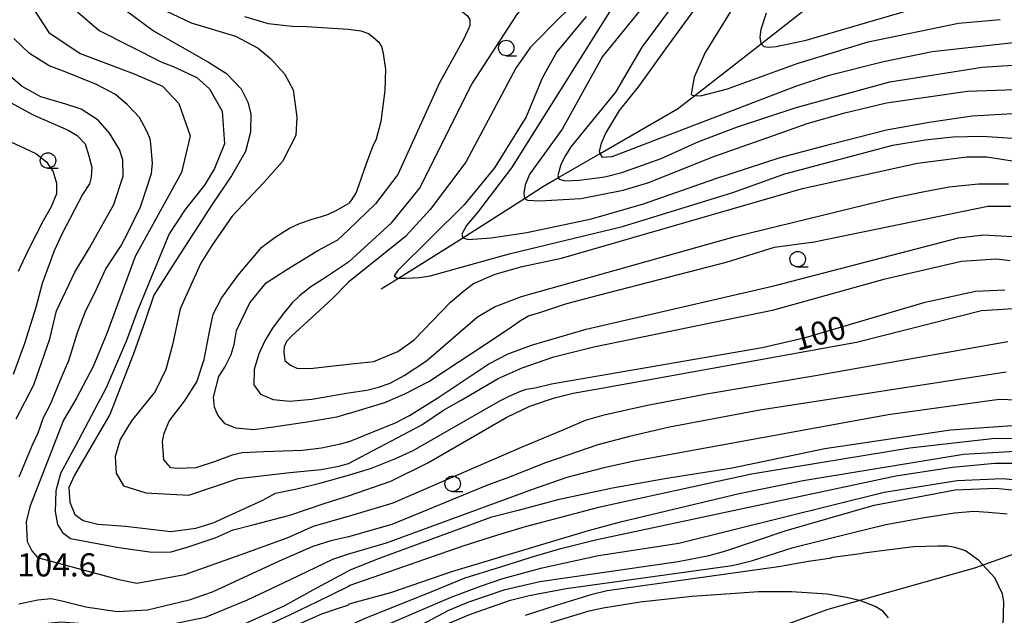
# Model space of a CAD drawing. Extents: x -16000 to -14000, y 93000 to 94500.
# Drawn here: x -14274 to -14114, y 93123 to 93219 of the extents above; entities that cross this region are included whole.
import ezdxf

# ---------------------------------------------------------------- set-up
doc = ezdxf.new("R2010")
doc.units = 0
for name, color, linetype in [('1104000', 7, 'Continuous'), ('5102000', 4, '510200'), ('6331000', 2, 'Continuous'), ('7101000', 4, 'Continuous'), ('7102000', 2, 'Continuous'), ('7312000', 4, 'Continuous')]:
    doc.layers.add(name, color=color, linetype=linetype)
doc.styles.add('Dm_Anotation', font='txt.shx', dxfattribs={"bigfont": 'PSCDM.shx'})
doc.linetypes.add('510200', pattern='A,0,-0.375,[8,dmdr.shx,S=0.375,R=0,X=0,Y=0],-0.75,[8,dmdr.shx,S=0.375,R=180,X=0,Y=0],-0.375', length=1.5)

# ---------------------------------------------------------------- blocks, each defined once
blk = doc.blocks.new('633100')
at = {"layer": '6331000'}
blk.add_lwpolyline([(0, -0.5), (0.67, -0.5)], dxfattribs=at)
blk.add_circle((0, 0), 0.5, dxfattribs=at)

msp = doc.modelspace()

# ---------------------------------------------------------------- linework, layer by layer
at = {"layer": '1104000', "flags": 128}
msp.add_lwpolyline([(-14274.37, 93120.96), (-14273.8, 93114.69), (-14265.4, 93077.94), (-14246.73, 93085.15), (-14238.79, 93092.41), (-14230.99, 93094.68), (-14220.69, 93095.52), (-14143.02, 93123.72), (-14119.25, 93130.43), (-14113.24, 93132.58), (-14108.51, 93132.04), (-14072.19, 93107.55), (-14057.56, 93101.37), (-14048.35, 93100.01), (-14034.87, 93101.82), (-14000, 93109.88)], dxfattribs=at)
at = {"layer": '5102000', "flags": 128}
msp.add_lwpolyline([(-14215.38, 93175.55), (-14212.56, 93177.31), (-14203.75, 93182.82), (-14202.18, 93183.82), (-14192.18, 93190.21), (-14189.08, 93192.2), (-14186.66, 93193.59), (-14179.9, 93197.5), (-14167.38, 93204.73), (-14164.59, 93206.89), (-14155.31, 93214.08), (-14153.85, 93215.23), (-14144.34, 93222.73), (-14140.73, 93225.58), (-14138.07, 93227.72), (-14134.3, 93230.74), (-14129.59, 93234.52), (-14127.34, 93236.44), (-14120.49, 93242.29), (-14111.75, 93251.66), (-14110.14, 93253.74), (-14106.64, 93258.25), (-14104.23, 93261.18), (-14101.59, 93264.38), (-14098.03, 93267.49)], dxfattribs=at)
at = {"layer": '7101000', "flags": 128}
for points in [[(-14280.22, 93306.34), (-14270.02, 93303.53), (-14260.02, 93298.88), (-14247.38, 93288.65), (-14242.99, 93283.71), (-14240.25, 93277.26), (-14239.92, 93272.99), (-14240.08, 93266.79), (-14241.61, 93261.38), (-14245.13, 93255.62), (-14251.58, 93247.68), (-14258.52, 93238.5), (-14261.36, 93231.69), (-14261.41, 93227.43), (-14259.96, 93224.09), (-14256.85, 93220.73), (-14252.26, 93217.36), (-14243.32, 93212.25), (-14240.43, 93210.41), (-14238.03, 93207.94), (-14236.98, 93205.78), (-14236.46, 93203.9)], [(-14220.68, 93231.09), (-14218.8, 93230.43), (-14216.05, 93229.93), (-14213.43, 93229.56), (-14207.8, 93229.56), (-14199.55, 93230.43), (-14181.8, 93234.56), (-14179.18, 93234.81), (-14177.93, 93234.43), (-14176.93, 93234.06), (-14176.3, 93233.81), (-14175.93, 93233.31), (-14175.43, 93232.68), (-14175.3, 93231.43), (-14175.8, 93229.56), (-14176.93, 93228.06), (-14186.3, 93219.68), (-14191.18, 93214.68), (-14193.55, 93211.31), (-14201.68, 93196.06), (-14207.43, 93188.43), (-14211.43, 93184.06), (-14220.69, 93176.68)], [(-14110.55, 93215.68), (-14126.18, 93213.93), (-14134.05, 93212.31), (-14143.05, 93210.06), (-14148.3, 93208.31), (-14178.05, 93196.93), (-14179.55, 93196.81), (-14179.9, 93197.5), (-14180.05, 93197.81), (-14179.68, 93199.18), (-14179.05, 93200.68), (-14176.8, 93204.43), (-14173.68, 93208.31), (-14169.3, 93214.43), (-14162.55, 93223.68)], [(-14275.4, 93205.71), (-14271.75, 93203.75), (-14266.06, 93201.26), (-14264.58, 93200.4), (-14263.31, 93199.02), (-14262.69, 93197.1), (-14262.2, 93195.27), (-14262.31, 93193.66), (-14262.62, 93192.55), (-14263.72, 93190.83), (-14267.02, 93184.51), (-14268.33, 93181.74), (-14270.24, 93176.44), (-14271.28, 93172.58), (-14273.1, 93166.71), (-14274.97, 93161.73)], [(-14236.46, 93203.9), (-14236.56, 93200.92), (-14237.33, 93197.79), (-14239.61, 93193.87), (-14242.67, 93189.31), (-14248.41, 93180.46), (-14252.2, 93174.53), (-14253.59, 93170.42), (-14255.49, 93165.07), (-14259.33, 93155.26), (-14262.12, 93150.42), (-14265.02, 93145.41), (-14265.96, 93143.44), (-14265.76, 93141.02), (-14264.97, 93139.02), (-14263.63, 93138.09), (-14261.24, 93137.48), (-14256.78, 93137.15), (-14249.42, 93136.31), (-14245.36, 93136.81), (-14242.59, 93137.71), (-14234.54, 93141.36), (-14232.5, 93142.5), (-14229.01, 93143.19), (-14225.1, 93144.16), (-14220.68, 93145.42)], [(-14220.68, 93163.38), (-14216.55, 93163.81), (-14212.68, 93165.43), (-14210.05, 93167.31), (-14204.18, 93173.43), (-14201.8, 93175.43), (-14200.43, 93176.43), (-14196.93, 93177.93), (-14192.55, 93179.18), (-14186.18, 93180.56), (-14147.18, 93191.81), (-14128.55, 93195.93), (-14120.55, 93196.93), (-14117.3, 93196.93), (-14111.8, 93196.06)], [(-14220.69, 93176.68), (-14223.33, 93173.97), (-14229.88, 93167.89), (-14230.69, 93167.05), (-14231.11, 93166.2), (-14231.12, 93165.34), (-14230.96, 93164), (-14230.06, 93163.23), (-14229.06, 93162.75), (-14226.9, 93162.69), (-14223.58, 93163.05), (-14220.68, 93163.38)], [(-14220.68, 93145.42), (-14216.93, 93146.56), (-14213.18, 93148.06), (-14210.18, 93149.43), (-14196.18, 93157.43), (-14194.68, 93158.18), (-14192.93, 93158.93), (-14191.93, 93159.31), (-14190.43, 93159.56), (-14187.8, 93160.18), (-14153.68, 93166.06), (-14146.68, 93167.68), (-14127.3, 93173.43), (-14119.18, 93175.18), (-14114.43, 93175.43)], [(-14110.11, 93153.61), (-14123.18, 93152.68), (-14143.55, 93149.68), (-14158.55, 93146.56), (-14169.43, 93144.81), (-14177.93, 93143.31), (-14186.8, 93141.43), (-14193.18, 93139.68), (-14197.68, 93138.56), (-14201.05, 93137.31), (-14215.68, 93131.93), (-14220.43, 93130.06), (-14220.68, 93129.91)], [(-14220.68, 93116.18), (-14208.93, 93121.18), (-14204.43, 93123.56), (-14201.18, 93124.93), (-14195.3, 93126.93), (-14189.68, 93128.18), (-14167.3, 93131.43), (-14162.3, 93132.43), (-14159.55, 93133.18), (-14149.8, 93136.43), (-14135.55, 93140.56), (-14122.43, 93143.06), (-14115.93, 93143.31), (-14109.43, 93142.68)], [(-14275.13, 93108), (-14272.52, 93113.08), (-14271.3, 93116.46), (-14270.11, 93117.61), (-14268.75, 93118.47), (-14265, 93118.54), (-14262.87, 93118.48), (-14258.42, 93118.36), (-14249.45, 93118.54), (-14245.15, 93118.74), (-14240.35, 93120.05), (-14231.06, 93124.24), (-14225.81, 93127.2), (-14220.68, 93129.91)]]:
    msp.add_lwpolyline(points, dxfattribs=at)
at = {"layer": '7102000', "flags": 128}
for points in [[(-14144.8, 93243.18), (-14162.93, 93213.81), (-14164.68, 93209.81), (-14165.18, 93207.06), (-14165.05, 93206.93), (-14164.59, 93206.89), (-14163.68, 93206.81), (-14159.3, 93207.93), (-14148.05, 93212.06), (-14136.55, 93215.56), (-14121.93, 93218.56), (-14115.18, 93219.18)], [(-14160.55, 93231.81), (-14173.18, 93214.68), (-14177.43, 93207.43), (-14184.68, 93198.56), (-14185.55, 93197.18), (-14186.3, 93195.68), (-14186.8, 93193.93), (-14186.66, 93193.59), (-14186.55, 93193.31), (-14185.55, 93193.06), (-14183.3, 93193.18), (-14179.18, 93193.68), (-14176.43, 93194.43), (-14173.8, 93195.31), (-14170.05, 93196.68), (-14163.93, 93199.43), (-14157.68, 93201.81), (-14148.18, 93204.93), (-14133.05, 93209.06), (-14118.05, 93211.43), (-14108.93, 93212.06)], [(-14220.68, 93179.9), (-14213.68, 93186.31), (-14209.18, 93191.81), (-14200.68, 93208.68), (-14193.43, 93219.93), (-14190.68, 93223.43), (-14190.43, 93224.43), (-14190.55, 93225.18), (-14191.05, 93225.81), (-14191.8, 93226.43), (-14192.93, 93226.68), (-14203.93, 93225.06), (-14208.68, 93224.68), (-14220.68, 93226.94)], [(-14168.3, 93227.06), (-14179.55, 93213.18), (-14186.05, 93201.43), (-14191.3, 93194.18), (-14192.05, 93192.43), (-14192.3, 93191.06), (-14192.18, 93190.21), (-14192.18, 93190.18), (-14191.68, 93189.93), (-14189.68, 93189.81), (-14183.05, 93190.18), (-14176.18, 93191.56), (-14172.05, 93192.81), (-14161.68, 93196.93), (-14150.05, 93201.06), (-14146.43, 93202.31), (-14140.3, 93204.06), (-14133.55, 93205.68), (-14120.43, 93207.56), (-14109.55, 93207.93)], [(-14252.2, 93221.49), (-14246.16, 93218.62), (-14238.94, 93216.46), (-14235.3, 93214.52), (-14233.3, 93212.84), (-14231.02, 93210.36), (-14229.62, 93207.8), (-14229.01, 93203.35), (-14229.21, 93200.39), (-14231.38, 93196.19), (-14234.38, 93192.79), (-14239.48, 93187.35), (-14242.68, 93182.75), (-14244.57, 93179.75), (-14247.93, 93172.36), (-14249.14, 93166.51), (-14250.26, 93162.51), (-14251.98, 93158.98), (-14255.82, 93154.19), (-14257.62, 93151.19), (-14258.43, 93148.46), (-14258.3, 93145.74), (-14257.1, 93143.66), (-14253.5, 93142.58), (-14246.53, 93142.18)], [(-14220.68, 93222.1), (-14218.05, 93221.56), (-14216.3, 93221.31), (-14208.05, 93221.56), (-14204.93, 93221.31), (-14203.55, 93221.06), (-14202.43, 93220.56), (-14201.43, 93219.81), (-14201.05, 93219.18), (-14201.05, 93218.18), (-14201.3, 93217.56), (-14202.05, 93215.93), (-14205.93, 93208.93), (-14212.68, 93194.06), (-14216.3, 93189.31), (-14220.69, 93185.15)], [(-14153.05, 93220.18), (-14153.93, 93217.56), (-14154.05, 93216.31), (-14153.93, 93215.31), (-14153.85, 93215.23), (-14153.43, 93214.81), (-14152.68, 93214.68), (-14151.43, 93214.81), (-14146.55, 93215.81), (-14128.3, 93221.18)], [(-14271.5, 93220.63), (-14269.19, 93217.09), (-14264.13, 93213.65), (-14255.36, 93210.35), (-14250.77, 93208.39), (-14248.16, 93205.56), (-14246.3, 93200.32), (-14247.72, 93194.43), (-14255.23, 93180.81), (-14259.79, 93168.37), (-14262.01, 93163), (-14264.7, 93157.89), (-14266.83, 93154.31), (-14272.23, 93140.44), (-14272.87, 93137.93), (-14272.67, 93134.65), (-14271.93, 93133.19), (-14271.01, 93132.11), (-14257.84, 93128.51), (-14254.96, 93127.93), (-14247.18, 93129.31), (-14238.02, 93132.57), (-14230.59, 93135.29), (-14226.32, 93137.14), (-14222.77, 93138.19)], [(-14264.53, 93220.41), (-14261.06, 93217.37), (-14250.9, 93212.28), (-14249.08, 93211.58), (-14245.23, 93209.79), (-14243.16, 93207.94), (-14241.1, 93204.31), (-14240.72, 93199.07), (-14242.35, 93195.05), (-14243.98, 93192.34), (-14247.13, 93188.43), (-14249.73, 93184.47), (-14254.87, 93171.89), (-14256.6, 93167.2), (-14259.92, 93159.56), (-14262.29, 93155.07), (-14264.38, 93151.08), (-14267.28, 93145.7)], [(-14237.5, 93219.66), (-14233.67, 93218.51), (-14229.8, 93218.1), (-14227.49, 93218.05), (-14220.68, 93217.58)], [(-14182.18, 93219.68), (-14186.93, 93213.93), (-14189.3, 93209.68), (-14191.93, 93203.43), (-14197.05, 93195.18), (-14201.93, 93189.18), (-14212.68, 93178.56), (-14213.3, 93177.68), (-14212.8, 93177.31), (-14212.56, 93177.31), (-14211.43, 93177.31), (-14209.18, 93177.43), (-14207.43, 93177.68), (-14194.43, 93181.31), (-14176.3, 93185.68), (-14158.43, 93191.18), (-14150.05, 93194.18), (-14132.55, 93198.81), (-14127.3, 93199.68), (-14122.8, 93200.18), (-14118.05, 93200.31), (-14109.05, 93199.68)], [(-14178.43, 93220.43), (-14194.3, 93195.18), (-14199.8, 93187.93), (-14201.55, 93185.81), (-14202.3, 93184.43), (-14202.18, 93183.81), (-14201.3, 93183.56), (-14197.55, 93183.81), (-14191.8, 93184.68), (-14181.3, 93186.93), (-14172.93, 93189.31), (-14161.18, 93193.43), (-14150.8, 93196.81), (-14142.43, 93199.06), (-14133.55, 93201.31), (-14126.68, 93202.56), (-14119.68, 93203.56), (-14111.3, 93204.06)], [(-14220.68, 93217.58), (-14218.68, 93217.31), (-14217.43, 93216.93), (-14216.68, 93216.31), (-14215.8, 93215.56), (-14215.3, 93214.81), (-14215.05, 93213.68), (-14214.68, 93211.06), (-14214.8, 93207.68), (-14215.43, 93202.68), (-14215.93, 93200.81), (-14216.18, 93199.81), (-14216.8, 93198.56), (-14217.8, 93195.81), (-14219.43, 93191.18), (-14220.3, 93189.81), (-14220.68, 93189.39)], [(-14252.78, 93199.83), (-14253.4, 93201.23), (-14254.51, 93203.29), (-14256.43, 93205.34), (-14258.38, 93207.04), (-14261.46, 93208.65), (-14266.53, 93210.7), (-14269.14, 93211.67), (-14272.31, 93213.67), (-14274.88, 93216.09)], [(-14274.5, 93154.51), (-14271.62, 93160.04), (-14269.02, 93167.47), (-14267.92, 93171.99), (-14264.98, 93178.26), (-14262.61, 93182.21), (-14258.68, 93189.2), (-14257.13, 93193.83), (-14257.18, 93196.48), (-14257.72, 93198.15), (-14259.39, 93200.77), (-14261.19, 93202.86), (-14263.97, 93204.65), (-14266.45, 93205.44), (-14270.46, 93206.68), (-14273.48, 93208.32), (-14273.81, 93208.59), (-14277.69, 93211.9)], [(-14275.35, 93199.36), (-14271.27, 93197.46), (-14269.57, 93196.14), (-14268.51, 93194.51), (-14267.96, 93192.7), (-14267.92, 93190.95), (-14268.79, 93188.83), (-14270.09, 93186.57), (-14272.6, 93181.71), (-14274.13, 93178.37)], [(-14274.01, 93145.15), (-14271.81, 93150.34), (-14270.94, 93152.25), (-14270.05, 93154.73), (-14268.94, 93156.88), (-14267.01, 93161.5), (-14265.95, 93163.98), (-14264.48, 93168.66), (-14263.22, 93172.05), (-14261.8, 93174.8), (-14259.97, 93178.8), (-14257.55, 93182.48), (-14256.36, 93184.77), (-14254.34, 93188.86), (-14253.49, 93191.43), (-14252.58, 93194.22), (-14252.41, 93195.91), (-14252.67, 93199.05), (-14252.78, 93199.83)], [(-14220.69, 93158.75), (-14217.68, 93159.18), (-14215.8, 93159.68), (-14213.93, 93160.31), (-14211.68, 93161.56), (-14208.05, 93163.93), (-14199.8, 93171.06), (-14197.05, 93172.68), (-14192.68, 93174.31), (-14158.05, 93184.06), (-14132.43, 93190.31), (-14127.43, 93191.31), (-14123.43, 93192.06), (-14118.68, 93192.56), (-14113.8, 93192.56)], [(-14220.68, 93150.81), (-14221.95, 93150.42), (-14225.04, 93149.79), (-14228.11, 93149.41), (-14234.38, 93149.18), (-14237.87, 93149.02), (-14239.49, 93148.66), (-14242.28, 93147.62), (-14245.38, 93146.6), (-14248.35, 93146.48), (-14249.41, 93146.6), (-14250.59, 93147.9), (-14250.76, 93150.88), (-14250.51, 93152.22), (-14249.7, 93154.17), (-14247.21, 93157.41), (-14245.25, 93160.54), (-14244.06, 93164.14), (-14243.25, 93168.33), (-14242.56, 93171.47), (-14241.21, 93174.09), (-14238.6, 93177.71), (-14234.69, 93182.31), (-14232.54, 93183.96), (-14230.23, 93185.38), (-14228.6, 93186.17), (-14226.4, 93186.92), (-14225.18, 93187.24), (-14223.93, 93187.68), (-14222.66, 93188.23), (-14220.68, 93189.39)], [(-14220.69, 93155.39), (-14214.8, 93157.18), (-14211.55, 93158.56), (-14207.68, 93160.56), (-14195.93, 93168.31), (-14194.3, 93169.43), (-14192.8, 93170.43), (-14191.55, 93171.18), (-14189.55, 93171.81), (-14185.3, 93173.18), (-14180.18, 93174.56), (-14159.3, 93179.93), (-14151.68, 93182.31), (-14145.3, 93183.18), (-14117.18, 93188.93), (-14113.43, 93188.93)], [(-14220.69, 93155.39), (-14222.56, 93154.82), (-14227.03, 93154.04), (-14232.82, 93153.21), (-14235.97, 93152.74), (-14238.92, 93153.03), (-14240.63, 93153.7), (-14241.85, 93155.1), (-14242.39, 93156.4), (-14242.54, 93158.06), (-14241.65, 93161.37), (-14240.7, 93162.87), (-14239.67, 93164.92), (-14239.17, 93166.58), (-14238.79, 93168.83), (-14236.65, 93173.32), (-14234.02, 93176.52), (-14230.64, 93178.72), (-14225.66, 93181.79), (-14222.39, 93183.53), (-14220.69, 93185.15)], [(-14220.68, 93150.81), (-14212.93, 93153.93), (-14210.8, 93155.06), (-14206.18, 93157.93), (-14197.93, 93163.43), (-14194.8, 93165.06), (-14191.05, 93166.43), (-14182.18, 93169.06), (-14151.8, 93176.06), (-14121.93, 93183.81), (-14117.93, 93184.31), (-14113.18, 93184.06)], [(-14220.68, 93179.9), (-14224.87, 93177.06), (-14226.75, 93175.9), (-14228.59, 93174.45), (-14229.8, 93173.29), (-14231.27, 93171.54), (-14233, 93169.2), (-14234.18, 93167.28), (-14235.17, 93165.06), (-14235.95, 93162.53), (-14236, 93160.06), (-14234.92, 93158.53), (-14232.89, 93157.68), (-14230.19, 93157.38), (-14226.59, 93157.72), (-14220.69, 93158.75)], [(-14220.68, 93147.32), (-14208.8, 93153.56), (-14205.3, 93155.93), (-14202.43, 93157.56), (-14196.43, 93161.06), (-14192.55, 93162.81), (-14187.43, 93164.56), (-14180.93, 93166.18), (-14151.8, 93172.18), (-14133.8, 93177.18), (-14121.43, 93180.06), (-14115.8, 93180.43), (-14113.55, 93180.18)], [(-14220.68, 93142.06), (-14213.8, 93144.43), (-14207.8, 93147.43), (-14195.05, 93154.81), (-14191.3, 93156.56), (-14187.3, 93157.93), (-14184.3, 93158.68), (-14178.8, 93159.68), (-14158.43, 93163.31), (-14138.43, 93166.93), (-14118.18, 93172.06), (-14110.43, 93172.56)], [(-14220.69, 93138.79), (-14213.43, 93140.93), (-14192.68, 93149.93), (-14185.55, 93152.93), (-14182.3, 93154.31), (-14179.3, 93155.18), (-14172.55, 93156.68), (-14162.68, 93158.56), (-14145.05, 93161.56), (-14113.93, 93167.06)], [(-14114.18, 93162.06), (-14154.05, 93155.93), (-14168.68, 93153.18), (-14175.18, 93151.68), (-14180.3, 93150.31), (-14188.8, 93147.43), (-14195.05, 93144.93), (-14198.18, 93143.81), (-14213.68, 93137.43), (-14220.68, 93135.45)], [(-14109.55, 93157.43), (-14115.3, 93157.68), (-14133.3, 93155.18), (-14174.43, 93147.68), (-14179.55, 93146.56), (-14185.3, 93145.06), (-14191.05, 93143.06), (-14214.55, 93134.43), (-14220.69, 93132.63)], [(-14107.87, 93151.37), (-14116.45, 93151.29), (-14129.8, 93149.81), (-14155.43, 93145.56), (-14180.18, 93140.18), (-14192.05, 93137.06), (-14196.55, 93135.68), (-14202.18, 93133.93), (-14220.43, 93127.56), (-14220.68, 93127.41)], [(-14220.68, 93124.39), (-14220.55, 93124.56), (-14213.8, 93126.43), (-14203.93, 93129.81), (-14188.68, 93134.43), (-14181.8, 93136.43), (-14176.43, 93137.93), (-14157.43, 93142.43), (-14147.05, 93144.56), (-14121.09, 93148.81), (-14111.72, 93149.37)], [(-14246.53, 93142.18), (-14238.52, 93144.9), (-14230.16, 93145.84), (-14225.08, 93146.33), (-14222.24, 93146.88), (-14220.68, 93147.32)], [(-14220.68, 93121.03), (-14217.8, 93122.31), (-14206.93, 93126.68), (-14201.8, 93128.81), (-14196.55, 93130.43), (-14190.55, 93132.31), (-14186.3, 93133.56), (-14180.68, 93134.93), (-14132.05, 93145.31), (-14122.86, 93146.73), (-14116.04, 93147.37), (-14111.24, 93147.37)], [(-14267.28, 93145.7), (-14268.07, 93142.9), (-14268.14, 93139.52), (-14267.76, 93137.42), (-14266.97, 93136.14), (-14265.66, 93135.18), (-14257.84, 93133.72), (-14252.49, 93132.96), (-14249.39, 93133.03), (-14246.8, 93133.76), (-14242.24, 93135.27), (-14239.34, 93136.58), (-14235.96, 93137.41), (-14230.19, 93138.94), (-14224.47, 93140.88), (-14220.68, 93142.06)], [(-14220.68, 93118.54), (-14204.05, 93125.68), (-14199.3, 93127.43), (-14195.68, 93128.68), (-14189.3, 93130.43), (-14180.18, 93132.43), (-14167.18, 93134.43), (-14133.93, 93142.68), (-14122.14, 93144.56), (-14114.76, 93144.88), (-14106.27, 93144.08)], [(-14222.77, 93138.19), (-14220.69, 93138.79)], [(-14220.68, 93112.81), (-14217.94, 93114.53), (-14213.3, 93117.18), (-14206.18, 93120.68), (-14200.93, 93122.93), (-14194.43, 93125.18), (-14191.43, 93125.93), (-14185.43, 93127.06), (-14158.55, 93130.81), (-14155.43, 93131.56), (-14148.68, 93133.68), (-14139.18, 93136.06), (-14133.68, 93137.43), (-14127.43, 93138.56), (-14122.55, 93139.31), (-14119.43, 93139.56), (-14117.05, 93139.43), (-14114.05, 93139.18)], [(-14220.68, 93135.45), (-14223.55, 93134.81), (-14226.45, 93133.89), (-14231.88, 93131.5), (-14242.72, 93126.47), (-14246.46, 93125.19), (-14253.21, 93123.55), (-14258.11, 93123.28), (-14263.2, 93124.07), (-14267.09, 93125.04), (-14268.83, 93125.38), (-14270.96, 93125.16), (-14274.03, 93124.52)], [(-14114.68, 93121.06), (-14114.55, 93124.93), (-14114.8, 93126.18), (-14116.05, 93128.81), (-14118.68, 93131.68), (-14120.8, 93133.18), (-14122.43, 93133.68), (-14123.68, 93133.93), (-14125.18, 93133.93), (-14129.18, 93133.81), (-14137.3, 93132.81), (-14137.8, 93132.68), (-14142.3, 93132.06), (-14142.8, 93131.93), (-14146.18, 93131.43), (-14148.93, 93130.93), (-14149.8, 93130.81), (-14151.05, 93130.56), (-14178.8, 93126.68), (-14181.43, 93126.06), (-14187.05, 93124.31), (-14192.05, 93122.68)], [(-14220.69, 93132.63), (-14223.24, 93131.77), (-14230.11, 93128.49), (-14237.05, 93125.17), (-14243.87, 93122.37), (-14249.31, 93121.25), (-14254.66, 93120.82), (-14263.56, 93121.37), (-14267.24, 93121.61), (-14270.37, 93121.31), (-14272.19, 93120.55), (-14273.83, 93119.09), (-14275.02, 93117.57)], [(-14220.68, 93127.41), (-14225.86, 93124.86), (-14231.23, 93122.28), (-14236.12, 93120.03), (-14244.4, 93117.32), (-14250.57, 93115.72), (-14257.7, 93115.1), (-14264.13, 93114.86), (-14267.3, 93113.83), (-14268.78, 93112.43), (-14270.43, 93110.88), (-14271.94, 93108.75), (-14273.42, 93105.28), (-14276.51, 93099.22)], [(-14187.93, 93121.56), (-14181.68, 93123.43), (-14179.43, 93123.93), (-14173.43, 93124.93), (-14165.05, 93125.81), (-14158.05, 93126.31), (-14154.3, 93126.56), (-14148.93, 93126.56), (-14143.18, 93126.18), (-14140.05, 93125.68), (-14137.93, 93125.18), (-14135.3, 93124.18), (-14134.3, 93123.56), (-14133.3, 93122.31)], [(-14220.68, 93124.39), (-14222.69, 93123.75), (-14225.03, 93122.93), (-14232.72, 93119.52), (-14235.51, 93118.51), (-14239.19, 93116.7), (-14247.38, 93114.29), (-14253.05, 93113.07), (-14255.74, 93112.78), (-14258.41, 93112.27), (-14262.84, 93111.2), (-14264.83, 93110.49), (-14266.64, 93108.98), (-14269.49, 93106), (-14270.82, 93103.69), (-14273.65, 93098.22), (-14275.19, 93095.88)]]:
    msp.add_lwpolyline(points, dxfattribs=at)

# ---------------------------------------------------------------- block references
at = {"layer": '6331000', "xscale": 2.5, "yscale": 2.5, "zscale": 2.5}
for p in [(-14195.13, 93214.56), (-14269.33, 93196.34), (-14147.94, 93180.37), (-14203.81, 93144.02)]:
    msp.add_blockref('633100', p, dxfattribs=at)

# ---------------------------------------------------------------- texts
at = {"layer": '7101000', "style": 'Dm_Anotation'}
msp.add_text('100', height=3.75, rotation=15, dxfattribs=at).set_placement((-14148.04, 93165.5))
at = {"layer": '7312000', "style": 'Dm_Anotation'}
msp.add_text('104.6', height=3.75, dxfattribs=at).set_placement((-14274.3, 93129.02))

doc.saveas('drawing.dxf')
